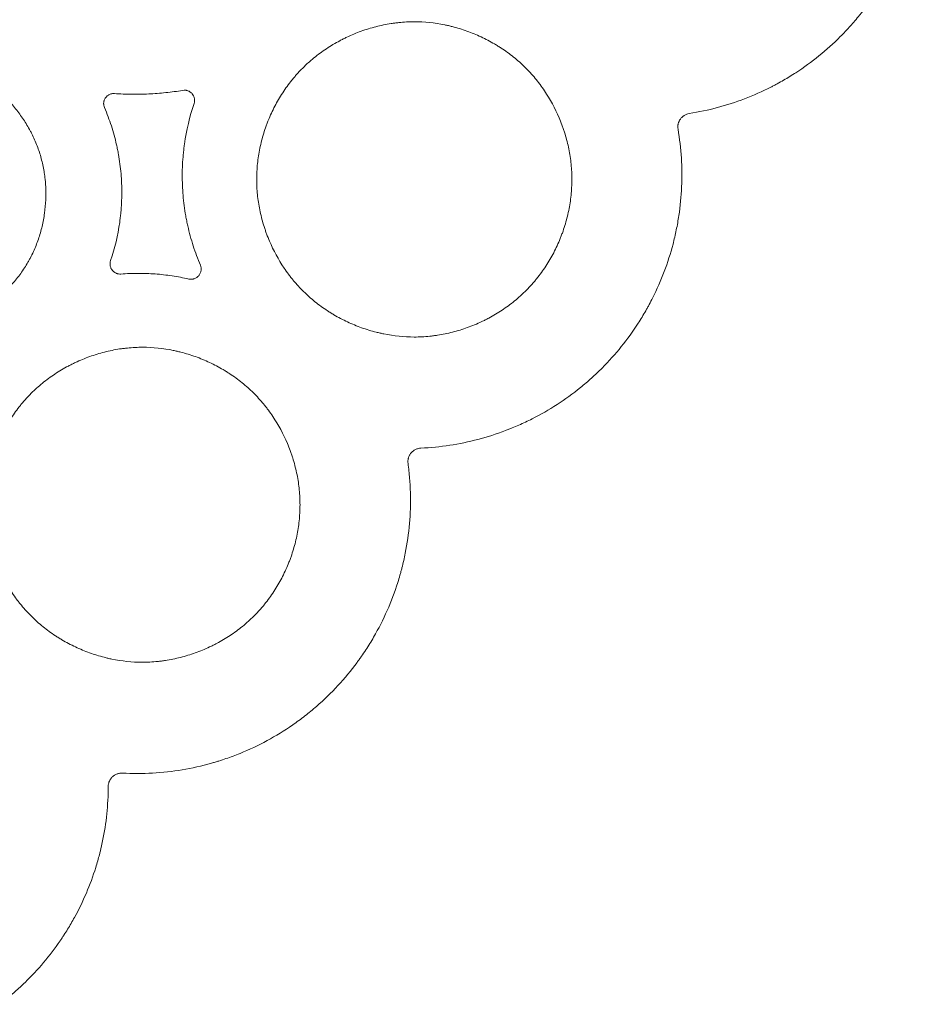
# Model space of a CAD drawing. Units: millimetres. Extents: x 37 to 563, y -268 to 491.
# Drawn here: x 488 to 519, y -188 to -154 of the extents above; entities that cross this region are included whole.
import ezdxf

# ---------------------------------------------------------------- set-up
doc = ezdxf.new("R2010")
doc.units = ezdxf.units.MM
doc.header["$MEASUREMENT"] = 0
doc.layers.add('Predefinito', color=7, linetype='Continuous')

msp = doc.modelspace()

# ---------------------------------------------------------------- linework, layer by layer
at = {"layer": 'Predefinito', "linetype": 'Continuous', "lineweight": 18}
for points, knots in [([(511.257, -157.479), (511.59, -157.427), (512.243, -157.288), (512.873, -157.084), (513.493, -156.846), (513.798, -156.711), (514.134, -156.54), (514.171, -156.521), (514.245, -156.482), (514.356, -156.422), (514.466, -156.361), (514.684, -156.235), (514.826, -156.148), (515.523, -155.695), (516.038, -155.277), (516.57, -154.745), (516.657, -154.655), (516.772, -154.533), (516.828, -154.47), (516.969, -154.314), (517.077, -154.187), (517.391, -153.798), (517.586, -153.529), (517.946, -152.972), (518.111, -152.684), (518.338, -152.239), (518.409, -152.088), (518.511, -151.858), (518.544, -151.78), (518.608, -151.625), (518.639, -151.547), (518.906, -150.844), (519.076, -150.203), (519.204, -149.382), (519.236, -149.134), (519.258, -148.883), (519.267, -148.758), (519.27, -148.716), (519.276, -148.632), (519.278, -148.59), (519.296, -148.213), (519.295, -147.88), (519.239, -146.886), (519.133, -146.23), (518.956, -145.581)], [0, 0, 0, 0, 0.0625, 0.125, 0.125, 0.1875, 0.1875, 0.195313, 0.195313, 0.203125, 0.21875, 0.21875, 0.25, 0.25, 0.375, 0.375, 0.390625, 0.398438, 0.40625, 0.40625, 0.4375, 0.4375, 0.5, 0.5, 0.5625, 0.5625, 0.59375, 0.59375, 0.609375, 0.609375, 0.625, 0.625, 0.75, 0.75, 0.78125, 0.796875, 0.796875, 0.804688, 0.804688, 0.8125, 0.8125, 0.875, 0.875, 1, 1, 1, 1]), ([(497.793, -155.909), (497.81, -155.893), (497.826, -155.877), (497.858, -155.845), (497.907, -155.797), (497.957, -155.751), (498.058, -155.659), (498.127, -155.6), (498.336, -155.429), (498.481, -155.323), (498.781, -155.124), (498.975, -155.009), (499.176, -154.905), (499.257, -154.864), (499.298, -154.844), (499.422, -154.786), (499.504, -154.749), (499.754, -154.645), (499.923, -154.584), (500.266, -154.478), (500.439, -154.434), (500.703, -154.379), (500.836, -154.355), (500.97, -154.336), (501.06, -154.324), (501.104, -154.319), (501.329, -154.295), (501.507, -154.286), (502.041, -154.286), (502.395, -154.323), (502.79, -154.403), (502.833, -154.412), (502.921, -154.432), (502.965, -154.443), (503.095, -154.476), (503.181, -154.5), (503.437, -154.578), (503.604, -154.638), (503.932, -154.772), (504.093, -154.847), (504.329, -154.971), (504.407, -155.014), (504.523, -155.082), (504.561, -155.106), (504.638, -155.153), (504.675, -155.177), (504.862, -155.299), (505.005, -155.403), (505.281, -155.624), (505.413, -155.741), (505.664, -155.989), (505.784, -156.12), (505.927, -156.292), (505.955, -156.327), (506.01, -156.398), (506.037, -156.433), (506.118, -156.541), (506.169, -156.614), (506.418, -156.983), (506.588, -157.295), (506.762, -157.706), (506.796, -157.789), (506.842, -157.915), (506.858, -157.958), (506.887, -158.043), (506.901, -158.086), (506.969, -158.3), (507.015, -158.473), (507.089, -158.821), (507.118, -158.997), (507.158, -159.352), (507.17, -159.531), (507.172, -159.757), (507.172, -159.802), (507.17, -159.893), (507.169, -159.938), (507.164, -160.074), (507.158, -160.164), (507.133, -160.433), (507.108, -160.611), (507.04, -160.964), (506.997, -161.139), (506.921, -161.399), (506.893, -161.485), (506.848, -161.614), (506.832, -161.657), (506.8, -161.742), (506.784, -161.785), (506.698, -161.995), (506.622, -162.159), (506.455, -162.479), (506.364, -162.635), (506.166, -162.937), (506.059, -163.084), (505.916, -163.261), (505.887, -163.297), (505.827, -163.366), (505.767, -163.435), (505.69, -163.519), (505.643, -163.569), (505.611, -163.602), (505.595, -163.618), (505.579, -163.634)], [0, 0, 0, 0, 0.003906, 0.003906, 0.007813, 0.015625, 0.015625, 0.03125, 0.03125, 0.0625, 0.0625, 0.09375, 0.101563, 0.101563, 0.109375, 0.109375, 0.125, 0.125, 0.15625, 0.15625, 0.1875, 0.1875, 0.203125, 0.210938, 0.210938, 0.21875, 0.21875, 0.25, 0.25, 0.3125, 0.3125, 0.320313, 0.320313, 0.328125, 0.328125, 0.34375, 0.34375, 0.375, 0.375, 0.40625, 0.40625, 0.421875, 0.421875, 0.429688, 0.429688, 0.4375, 0.4375, 0.46875, 0.46875, 0.5, 0.5, 0.53125, 0.53125, 0.539063, 0.539063, 0.546875, 0.546875, 0.5625, 0.5625, 0.625, 0.625, 0.640625, 0.640625, 0.648438, 0.648438, 0.65625, 0.65625, 0.6875, 0.6875, 0.71875, 0.71875, 0.75, 0.75, 0.757813, 0.757813, 0.765625, 0.765625, 0.78125, 0.78125, 0.8125, 0.8125, 0.84375, 0.84375, 0.859375, 0.859375, 0.867188, 0.867188, 0.875, 0.875, 0.90625, 0.90625, 0.9375, 0.9375, 0.96875, 0.96875, 0.976563, 0.976563, 0.984375, 0.992188, 0.996094, 0.996094, 1, 1, 1, 1]), ([(483.443, -155.612), (483.288, -155.635), (483.136, -155.665), (482.836, -155.741), (482.688, -155.787), (482.398, -155.893), (482.255, -155.954), (482.079, -156.039), (482.044, -156.056), (481.974, -156.092), (481.94, -156.11), (481.836, -156.167), (481.769, -156.206), (481.569, -156.328), (481.312, -156.502), (481.072, -156.7), (480.899, -156.858), (480.843, -156.912), (480.759, -156.995), (480.732, -157.023), (480.678, -157.08), (480.651, -157.109), (480.52, -157.254), (480.322, -157.495), (480.15, -157.753), (479.992, -158.02), (479.92, -158.158), (479.838, -158.337), (479.822, -158.373), (479.791, -158.445), (479.746, -158.553), (479.705, -158.663), (479.629, -158.884), (479.543, -159.182), (479.486, -159.487), (479.459, -159.68), (479.455, -159.719), (479.446, -159.797), (479.442, -159.836), (479.431, -159.953), (479.426, -160.03), (479.417, -160.263), (479.419, -160.572), (479.45, -160.879), (479.485, -161.108), (479.499, -161.184), (479.522, -161.298), (479.53, -161.336), (479.548, -161.412), (479.557, -161.45), (479.606, -161.638), (479.652, -161.785), (479.759, -162.073), (479.879, -162.354), (480.027, -162.624), (480.128, -162.788), (480.149, -162.821), (480.191, -162.886), (480.212, -162.918), (480.278, -163.014), (480.323, -163.076), (480.462, -163.26), (480.658, -163.496), (480.875, -163.711), (481.046, -163.865), (481.104, -163.915), (481.224, -164.013), (481.285, -164.06), (481.471, -164.197), (481.599, -164.282), (481.862, -164.438), (481.997, -164.509), (482.274, -164.638), (482.416, -164.696), (482.598, -164.76), (482.634, -164.772), (482.708, -164.796), (482.745, -164.808), (482.857, -164.841), (482.931, -164.861), (483.155, -164.916), (483.457, -164.975), (483.763, -165.005), (483.994, -165.017), (484.071, -165.019), (484.188, -165.019), (484.226, -165.018), (484.304, -165.017), (484.343, -165.015), (484.537, -165.006), (484.845, -164.977), (485.147, -164.918), (485.447, -164.843), (485.595, -164.798), (485.778, -164.731), (485.815, -164.718), (485.888, -164.689), (485.924, -164.674), (486.032, -164.629), (486.103, -164.597), (486.314, -164.495), (486.587, -164.347), (486.844, -164.173), (487.032, -164.033), (487.093, -163.985), (487.184, -163.91), (487.214, -163.884), (487.274, -163.833), (487.303, -163.807), (487.448, -163.675), (487.668, -163.454), (487.865, -163.214), (488.05, -162.964), (488.137, -162.834), (488.237, -162.665), (488.257, -162.631), (488.295, -162.562), (488.351, -162.459), (488.402, -162.354), (488.5, -162.141), (488.557, -161.997), (488.658, -161.704), (488.701, -161.555), (488.755, -161.327), (488.772, -161.251), (488.8, -161.097), (488.813, -161.02), (488.845, -160.788), (488.873, -160.48), (488.871, -160.171), (488.859, -159.939), (488.853, -159.861), (488.841, -159.745), (488.836, -159.707), (488.826, -159.629), (488.821, -159.591), (488.792, -159.399), (488.761, -159.247), (488.684, -158.95), (488.639, -158.803), (488.532, -158.516), (488.472, -158.374), (488.388, -158.201), (488.37, -158.166), (488.335, -158.097), (488.316, -158.063), (488.261, -157.961), (488.222, -157.894), (488.101, -157.698), (487.929, -157.445), (487.733, -157.209), (487.577, -157.039), (487.524, -156.984), (487.442, -156.902), (487.414, -156.875), (487.358, -156.822), (487.329, -156.796), (487.186, -156.667), (486.949, -156.473), (486.695, -156.304), (486.432, -156.147), (486.263, -156.058), (486.087, -155.978), (486.016, -155.947), (485.98, -155.932), (485.873, -155.888), (485.801, -155.861), (485.583, -155.784), (485.289, -155.697), (484.988, -155.637), (484.759, -155.603), (484.682, -155.594), (484.528, -155.579), (484.45, -155.573), (484.217, -155.561), (484.062, -155.56), (483.752, -155.575), (483.597, -155.589), (483.443, -155.612)], [0, 0, 0, 0, 0.015625, 0.015625, 0.03125, 0.03125, 0.046875, 0.046875, 0.050781, 0.050781, 0.054688, 0.054688, 0.0625, 0.0625, 0.078125, 0.09375, 0.09375, 0.101563, 0.101563, 0.105469, 0.105469, 0.109375, 0.109375, 0.125, 0.140625, 0.140625, 0.15625, 0.15625, 0.160156, 0.160156, 0.164063, 0.171875, 0.171875, 0.1875, 0.203125, 0.203125, 0.207031, 0.207031, 0.210938, 0.210938, 0.21875, 0.21875, 0.234375, 0.25, 0.25, 0.257813, 0.257813, 0.261719, 0.261719, 0.265625, 0.265625, 0.28125, 0.28125, 0.296875, 0.3125, 0.3125, 0.316406, 0.316406, 0.320313, 0.320313, 0.328125, 0.328125, 0.34375, 0.359375, 0.359375, 0.367188, 0.367188, 0.375, 0.375, 0.390625, 0.390625, 0.40625, 0.40625, 0.421875, 0.421875, 0.425781, 0.425781, 0.429688, 0.429688, 0.4375, 0.4375, 0.453125, 0.46875, 0.46875, 0.476563, 0.476563, 0.480469, 0.480469, 0.484375, 0.484375, 0.5, 0.515625, 0.515625, 0.53125, 0.53125, 0.535156, 0.535156, 0.539063, 0.539063, 0.546875, 0.546875, 0.5625, 0.578125, 0.578125, 0.585938, 0.585938, 0.589844, 0.589844, 0.59375, 0.59375, 0.609375, 0.625, 0.625, 0.640625, 0.640625, 0.644531, 0.644531, 0.648438, 0.65625, 0.65625, 0.671875, 0.671875, 0.6875, 0.6875, 0.695313, 0.695313, 0.703125, 0.703125, 0.71875, 0.734375, 0.734375, 0.742188, 0.742188, 0.746094, 0.746094, 0.75, 0.75, 0.765625, 0.765625, 0.78125, 0.78125, 0.796875, 0.796875, 0.800781, 0.800781, 0.804688, 0.804688, 0.8125, 0.8125, 0.828125, 0.84375, 0.84375, 0.851562, 0.851562, 0.855469, 0.855469, 0.859375, 0.859375, 0.875, 0.890625, 0.890625, 0.90625, 0.910156, 0.910156, 0.914062, 0.914062, 0.921875, 0.921875, 0.9375, 0.953125, 0.953125, 0.960937, 0.960937, 0.96875, 0.96875, 0.984375, 0.984375, 1, 1, 1, 1]), ([(505.579, -163.634), (505.563, -163.65), (505.546, -163.667), (505.514, -163.698), (505.465, -163.746), (505.348, -163.854), (505.246, -163.942), (505.036, -164.113), (504.891, -164.22), (504.592, -164.418), (504.398, -164.533), (504.197, -164.637), (504.116, -164.678), (504.075, -164.698), (503.951, -164.756), (503.869, -164.793), (503.619, -164.896), (503.45, -164.957), (503.108, -165.062), (502.934, -165.107), (502.671, -165.161), (502.538, -165.185), (502.404, -165.204), (502.314, -165.215), (502.269, -165.221), (502.045, -165.244), (501.867, -165.253), (501.333, -165.253), (500.98, -165.216), (500.585, -165.136), (500.541, -165.127), (500.454, -165.107), (500.41, -165.096), (500.28, -165.063), (500.194, -165.039), (499.939, -164.961), (499.772, -164.901), (499.444, -164.766), (499.283, -164.692), (499.047, -164.568), (498.969, -164.524), (498.853, -164.456), (498.815, -164.433), (498.739, -164.386), (498.701, -164.362), (498.515, -164.24), (498.371, -164.136), (498.096, -163.915), (497.964, -163.798), (497.713, -163.55), (497.593, -163.42), (497.45, -163.248), (497.422, -163.213), (497.367, -163.142), (497.34, -163.107), (497.259, -162.999), (497.208, -162.926), (496.959, -162.557), (496.79, -162.245), (496.615, -161.835), (496.582, -161.752), (496.535, -161.625), (496.52, -161.583), (496.491, -161.498), (496.476, -161.455), (496.408, -161.241), (496.363, -161.069), (496.288, -160.72), (496.259, -160.544), (496.218, -160.19), (496.207, -160.011), (496.204, -159.785), (496.204, -159.74), (496.206, -159.65), (496.207, -159.604), (496.212, -159.468), (496.218, -159.378), (496.243, -159.109), (496.268, -158.931), (496.335, -158.579), (496.378, -158.404), (496.454, -158.144), (496.482, -158.058), (496.527, -157.929), (496.542, -157.886), (496.575, -157.801), (496.591, -157.759), (496.676, -157.548), (496.752, -157.384), (496.919, -157.064), (497.01, -156.909), (497.207, -156.606), (497.314, -156.459), (497.457, -156.282), (497.486, -156.247), (497.545, -156.177), (497.605, -156.108), (497.682, -156.024), (497.73, -155.974), (497.761, -155.941), (497.777, -155.925), (497.793, -155.909)], [0, 0, 0, 0, 0.003906, 0.003906, 0.007812, 0.015625, 0.03125, 0.03125, 0.0625, 0.0625, 0.09375, 0.101563, 0.101563, 0.109375, 0.109375, 0.125, 0.125, 0.15625, 0.15625, 0.1875, 0.1875, 0.203125, 0.210937, 0.210937, 0.21875, 0.21875, 0.25, 0.25, 0.3125, 0.3125, 0.320312, 0.320312, 0.328125, 0.328125, 0.34375, 0.34375, 0.375, 0.375, 0.40625, 0.40625, 0.421875, 0.421875, 0.429687, 0.429687, 0.4375, 0.4375, 0.46875, 0.46875, 0.5, 0.5, 0.53125, 0.53125, 0.539062, 0.539062, 0.546875, 0.546875, 0.5625, 0.5625, 0.625, 0.625, 0.640625, 0.640625, 0.648437, 0.648437, 0.65625, 0.65625, 0.6875, 0.6875, 0.71875, 0.71875, 0.75, 0.75, 0.757812, 0.757812, 0.765625, 0.765625, 0.78125, 0.78125, 0.8125, 0.8125, 0.84375, 0.84375, 0.859375, 0.859375, 0.867187, 0.867187, 0.875, 0.875, 0.90625, 0.90625, 0.9375, 0.9375, 0.96875, 0.96875, 0.976562, 0.976562, 0.984375, 0.992187, 0.996094, 0.996094, 1, 1, 1, 1]), ([(490.908, -157.274), (490.896, -157.246), (490.888, -157.218), (490.883, -157.181), (490.882, -157.173), (490.88, -157.158), (490.88, -157.151), (490.879, -157.128), (490.88, -157.113), (490.883, -157.083), (490.886, -157.068), (490.891, -157.046), (490.893, -157.039), (490.897, -157.024), (490.905, -157.003), (490.914, -156.982), (490.928, -156.956), (490.936, -156.943), (490.963, -156.905), (490.983, -156.883), (491.018, -156.854), (491.031, -156.845), (491.056, -156.829), (491.069, -156.822), (491.096, -156.809), (491.11, -156.803), (491.139, -156.794), (491.154, -156.791), (491.184, -156.785), (491.198, -156.783), (491.228, -156.782), (491.243, -156.782), (491.258, -156.783)], [0, 0, 0, 0, 0.125, 0.125, 0.15625, 0.15625, 0.1875, 0.1875, 0.25, 0.25, 0.3125, 0.3125, 0.34375, 0.34375, 0.375, 0.4375, 0.4375, 0.5, 0.5, 0.625, 0.625, 0.6875, 0.6875, 0.75, 0.75, 0.8125, 0.8125, 0.875, 0.875, 0.9375, 0.9375, 1, 1, 1, 1]), ([(491.258, -156.783), (491.456, -156.797), (491.654, -156.806), (492.051, -156.811), (492.249, -156.808), (492.547, -156.794), (492.646, -156.788), (492.844, -156.772), (492.943, -156.763), (493.239, -156.732), (493.436, -156.705), (493.632, -156.672)], [0, 0, 0, 0, 0.25, 0.25, 0.5, 0.5, 0.625, 0.625, 0.75, 0.75, 1, 1, 1, 1]), ([(493.632, -156.672), (493.662, -156.667), (493.692, -156.666), (493.738, -156.67), (493.753, -156.672), (493.783, -156.679), (493.797, -156.683), (493.825, -156.693), (493.839, -156.699), (493.859, -156.71), (493.866, -156.713), (493.879, -156.721), (493.898, -156.734), (493.916, -156.748), (493.938, -156.768), (493.949, -156.779), (493.978, -156.813), (493.995, -156.838), (494.015, -156.879), (494.02, -156.893), (494.03, -156.922), (494.034, -156.937), (494.04, -156.967), (494.042, -156.982), (494.043, -157.004), (494.044, -157.012), (494.044, -157.028), (494.043, -157.035), (494.041, -157.073), (494.035, -157.103), (494.025, -157.132)], [0, 0, 0, 0, 0.125, 0.125, 0.1875, 0.1875, 0.25, 0.25, 0.3125, 0.3125, 0.34375, 0.34375, 0.375, 0.4375, 0.4375, 0.5, 0.5, 0.625, 0.625, 0.6875, 0.6875, 0.75, 0.75, 0.8125, 0.8125, 0.84375, 0.84375, 0.875, 0.875, 1, 1, 1, 1]), ([(494.025, -157.132), (493.871, -157.592), (493.76, -158.061), (493.684, -158.6), (493.676, -158.66), (493.662, -158.779), (493.655, -158.839), (493.638, -159.019), (493.629, -159.138), (493.612, -159.496), (493.611, -159.734), (493.63, -160.209), (493.65, -160.446), (493.696, -160.8), (493.723, -160.977), (493.757, -161.154), (493.781, -161.272), (493.793, -161.33), (493.859, -161.623), (493.985, -162.084), (494.152, -162.532), (494.245, -162.752)], [0, 0, 0, 0, 0.25, 0.25, 0.28125, 0.28125, 0.3125, 0.3125, 0.375, 0.375, 0.5, 0.5, 0.625, 0.625, 0.6875, 0.71875, 0.71875, 0.75, 0.75, 0.875, 1, 1, 1, 1]), ([(491.12, -162.596), (491.267, -162.161), (491.372, -161.717), (491.445, -161.207), (491.452, -161.15), (491.465, -161.037), (491.472, -160.98), (491.488, -160.81), (491.496, -160.697), (491.513, -160.358), (491.514, -160.133), (491.496, -159.683), (491.467, -159.346), (491.406, -158.955), (491.374, -158.788), (491.351, -158.676), (491.339, -158.62), (491.277, -158.343), (491.157, -157.907), (490.998, -157.483), (490.908, -157.274)], [0, 0, 0, 0, 0.25, 0.25, 0.28125, 0.28125, 0.3125, 0.3125, 0.375, 0.375, 0.5, 0.5, 0.625, 0.6875, 0.71875, 0.71875, 0.75, 0.75, 0.875, 1, 1, 1, 1]), ([(510.865, -158.024), (510.86, -157.993), (510.858, -157.962), (510.859, -157.916), (510.86, -157.901), (510.863, -157.877), (510.865, -157.87), (510.867, -157.854), (510.869, -157.847), (510.878, -157.808), (510.888, -157.779), (510.907, -157.737), (510.914, -157.723), (510.93, -157.696), (510.938, -157.683), (510.957, -157.657), (510.966, -157.645), (510.987, -157.622), (510.998, -157.611), (511.021, -157.59), (511.033, -157.579), (511.057, -157.56), (511.07, -157.552), (511.096, -157.535), (511.11, -157.528), (511.138, -157.514), (511.152, -157.508), (511.196, -157.492), (511.226, -157.484), (511.257, -157.479)], [0, 0, 0, 0, 0.125, 0.125, 0.1875, 0.1875, 0.21875, 0.21875, 0.25, 0.25, 0.375, 0.375, 0.4375, 0.4375, 0.5, 0.5, 0.5625, 0.5625, 0.625, 0.625, 0.6875, 0.6875, 0.75, 0.75, 0.8125, 0.8125, 0.875, 0.875, 1, 1, 1, 1]), ([(501.917, -169.117), (502.255, -169.102), (502.59, -169.069), (503.252, -168.968), (503.579, -168.9), (504.226, -168.73), (504.546, -168.628), (504.901, -168.494), (504.94, -168.478), (505.019, -168.447), (505.058, -168.432), (505.176, -168.383), (505.409, -168.284), (505.637, -168.176), (506.384, -167.798), (506.945, -167.435), (507.535, -166.958), (507.6, -166.904), (507.729, -166.795), (507.792, -166.739), (507.981, -166.569), (508.103, -166.453), (508.458, -166.096), (508.682, -165.847), (509.101, -165.327), (509.297, -165.056), (509.571, -164.633), (509.658, -164.489), (509.764, -164.305), (509.784, -164.268), (509.825, -164.194), (509.886, -164.083), (509.944, -163.971), (510.285, -163.294), (510.521, -162.669), (510.733, -161.858), (510.771, -161.694), (510.822, -161.446), (510.838, -161.363), (510.868, -161.196), (510.881, -161.113), (510.944, -160.696), (510.976, -160.362), (511.005, -159.694), (510.999, -159.026), (510.922, -158.358), (510.865, -158.024)], [0, 0, 0, 0, 0.0625, 0.0625, 0.125, 0.125, 0.1875, 0.1875, 0.195313, 0.195313, 0.203125, 0.203125, 0.21875, 0.25, 0.25, 0.375, 0.375, 0.390625, 0.390625, 0.40625, 0.40625, 0.4375, 0.4375, 0.5, 0.5, 0.5625, 0.5625, 0.59375, 0.59375, 0.601563, 0.601563, 0.609375, 0.625, 0.625, 0.75, 0.75, 0.78125, 0.78125, 0.796875, 0.796875, 0.8125, 0.8125, 0.875, 0.875, 0.9375, 1, 1, 1, 1]), ([(491.482, -163.061), (491.452, -163.063), (491.423, -163.062), (491.388, -163.056), (491.381, -163.054), (491.367, -163.051), (491.359, -163.049), (491.339, -163.043), (491.312, -163.032), (491.286, -163.019), (491.261, -163.004), (491.249, -162.996), (491.215, -162.97), (491.194, -162.949), (491.172, -162.921), (491.168, -162.915), (491.159, -162.903), (491.148, -162.885), (491.131, -162.853), (491.121, -162.826), (491.112, -162.798), (491.109, -162.783), (491.104, -162.755), (491.102, -162.74), (491.101, -162.711), (491.101, -162.697), (491.105, -162.653), (491.11, -162.624), (491.12, -162.596)], [0, 0, 0, 0, 0.125, 0.125, 0.15625, 0.15625, 0.1875, 0.1875, 0.25, 0.3125, 0.3125, 0.375, 0.375, 0.5, 0.5, 0.53125, 0.53125, 0.5625, 0.625, 0.6875, 0.6875, 0.75, 0.75, 0.8125, 0.8125, 0.875, 0.875, 1, 1, 1, 1]), ([(494.245, -162.752), (494.258, -162.782), (494.266, -162.813), (494.272, -162.861), (494.273, -162.877), (494.273, -162.909), (494.272, -162.925), (494.267, -162.957), (494.264, -162.973), (494.255, -163.004), (494.244, -163.035), (494.228, -163.063), (494.211, -163.091), (494.202, -163.104), (494.181, -163.129), (494.17, -163.141), (494.152, -163.157), (494.145, -163.162), (494.133, -163.172), (494.126, -163.177), (494.092, -163.2), (494.063, -163.215), (494.025, -163.228), (494.017, -163.23), (494.001, -163.234), (493.994, -163.236), (493.97, -163.24), (493.954, -163.242), (493.922, -163.244), (493.906, -163.244), (493.873, -163.241), (493.857, -163.238), (493.842, -163.235)], [0, 0, 0, 0, 0.125, 0.125, 0.1875, 0.1875, 0.25, 0.25, 0.3125, 0.3125, 0.375, 0.4375, 0.4375, 0.5, 0.5, 0.5625, 0.5625, 0.59375, 0.59375, 0.625, 0.625, 0.75, 0.75, 0.78125, 0.78125, 0.8125, 0.8125, 0.875, 0.875, 0.9375, 0.9375, 1, 1, 1, 1]), ([(493.842, -163.235), (493.649, -163.191), (493.455, -163.155), (493.063, -163.096), (492.867, -163.074), (492.57, -163.052), (492.471, -163.047), (492.274, -163.04), (492.175, -163.038), (491.878, -163.038), (491.68, -163.046), (491.482, -163.061)], [0, 0, 0, 0, 0.25, 0.25, 0.5, 0.5, 0.625, 0.625, 0.75, 0.75, 1, 1, 1, 1]), ([(488.347, -167.223), (488.363, -167.207), (488.379, -167.191), (488.412, -167.159), (488.461, -167.112), (488.511, -167.066), (488.612, -166.974), (488.68, -166.916), (488.89, -166.745), (489.035, -166.639), (489.335, -166.44), (489.529, -166.325), (489.731, -166.222), (489.812, -166.181), (489.853, -166.161), (489.976, -166.103), (490.059, -166.067), (490.309, -165.963), (490.478, -165.903), (490.821, -165.797), (490.995, -165.753), (491.259, -165.699), (491.391, -165.675), (491.526, -165.656), (491.615, -165.645), (491.66, -165.64), (491.885, -165.617), (492.063, -165.608), (492.597, -165.609), (492.951, -165.646), (493.346, -165.727), (493.389, -165.737), (493.477, -165.757), (493.521, -165.768), (493.651, -165.801), (493.737, -165.825), (493.992, -165.904), (494.159, -165.964), (494.487, -166.1), (494.647, -166.175), (494.884, -166.299), (494.961, -166.343), (495.077, -166.411), (495.115, -166.434), (495.191, -166.482), (495.229, -166.506), (495.415, -166.628), (495.558, -166.732), (495.832, -166.954), (495.964, -167.071), (496.215, -167.32), (496.334, -167.451), (496.476, -167.623), (496.504, -167.658), (496.559, -167.729), (496.586, -167.765), (496.666, -167.872), (496.718, -167.945), (496.965, -168.314), (497.133, -168.626), (497.307, -169.037), (497.34, -169.12), (497.387, -169.246), (497.402, -169.289), (497.431, -169.374), (497.445, -169.416), (497.512, -169.63), (497.557, -169.803), (497.631, -170.151), (497.66, -170.326), (497.699, -170.681), (497.71, -170.859), (497.712, -171.085), (497.712, -171.13), (497.71, -171.221), (497.709, -171.266), (497.703, -171.401), (497.697, -171.491), (497.672, -171.76), (497.646, -171.937), (497.578, -172.289), (497.535, -172.464), (497.458, -172.723), (497.43, -172.809), (497.385, -172.938), (497.369, -172.981), (497.337, -173.066), (497.32, -173.108), (497.235, -173.318), (497.159, -173.482), (496.991, -173.801), (496.9, -173.956), (496.702, -174.258), (496.595, -174.405), (496.452, -174.582), (496.423, -174.617), (496.363, -174.687), (496.303, -174.755), (496.226, -174.839), (496.178, -174.889), (496.147, -174.922), (496.131, -174.938), (496.114, -174.954)], [0, 0, 0, 0, 0.003906, 0.003906, 0.007813, 0.015625, 0.015625, 0.03125, 0.03125, 0.0625, 0.0625, 0.09375, 0.101563, 0.101563, 0.109375, 0.109375, 0.125, 0.125, 0.15625, 0.15625, 0.1875, 0.1875, 0.203125, 0.210937, 0.210937, 0.21875, 0.21875, 0.25, 0.25, 0.3125, 0.3125, 0.320312, 0.320312, 0.328125, 0.328125, 0.34375, 0.34375, 0.375, 0.375, 0.40625, 0.40625, 0.421875, 0.421875, 0.429687, 0.429687, 0.4375, 0.4375, 0.46875, 0.46875, 0.5, 0.5, 0.53125, 0.53125, 0.539062, 0.539062, 0.546875, 0.546875, 0.5625, 0.5625, 0.625, 0.625, 0.640625, 0.640625, 0.648437, 0.648437, 0.65625, 0.65625, 0.6875, 0.6875, 0.71875, 0.71875, 0.75, 0.75, 0.757812, 0.757812, 0.765625, 0.765625, 0.78125, 0.78125, 0.8125, 0.8125, 0.84375, 0.84375, 0.859375, 0.859375, 0.867187, 0.867187, 0.875, 0.875, 0.90625, 0.90625, 0.9375, 0.9375, 0.96875, 0.96875, 0.976562, 0.976562, 0.984375, 0.992187, 0.996094, 0.996094, 1, 1, 1, 1]), ([(496.114, -174.954), (496.098, -174.97), (496.082, -174.986), (496.05, -175.018), (496, -175.065), (495.884, -175.173), (495.781, -175.261), (495.571, -175.432), (495.426, -175.538), (495.126, -175.736), (494.933, -175.851), (494.731, -175.955), (494.65, -175.995), (494.609, -176.015), (494.486, -176.073), (494.403, -176.109), (494.153, -176.213), (493.984, -176.273), (493.641, -176.378), (493.468, -176.422), (493.204, -176.476), (493.071, -176.499), (492.937, -176.518), (492.847, -176.53), (492.802, -176.535), (492.578, -176.557), (492.4, -176.566), (491.866, -176.566), (491.513, -176.528), (491.118, -176.447), (491.074, -176.437), (490.987, -176.417), (490.943, -176.406), (490.813, -176.373), (490.727, -176.349), (490.472, -176.27), (490.305, -176.21), (489.978, -176.075), (489.817, -175.999), (489.581, -175.875), (489.503, -175.831), (489.388, -175.763), (489.35, -175.74), (489.274, -175.693), (489.236, -175.669), (489.05, -175.546), (488.907, -175.442), (488.633, -175.22), (488.501, -175.103), (488.25, -174.855), (488.131, -174.724), (487.989, -174.551), (487.961, -174.517), (487.906, -174.446), (487.879, -174.41), (487.799, -174.303), (487.748, -174.23), (487.5, -173.861), (487.332, -173.549), (487.158, -173.139), (487.125, -173.056), (487.079, -172.93), (487.064, -172.887), (487.035, -172.802), (487.021, -172.759), (486.953, -172.546), (486.908, -172.373), (486.834, -172.026), (486.806, -171.85), (486.766, -171.496), (486.755, -171.317), (486.753, -171.092), (486.753, -171.047), (486.755, -170.956), (486.756, -170.911), (486.762, -170.776), (486.768, -170.686), (486.793, -170.417), (486.818, -170.24), (486.886, -169.888), (486.929, -169.713), (487.006, -169.454), (487.033, -169.368), (487.078, -169.24), (487.094, -169.197), (487.126, -169.112), (487.143, -169.069), (487.228, -168.859), (487.304, -168.695), (487.471, -168.376), (487.563, -168.221), (487.76, -167.919), (487.867, -167.773), (488.01, -167.596), (488.039, -167.56), (488.098, -167.491), (488.158, -167.422), (488.236, -167.338), (488.283, -167.289), (488.315, -167.256), (488.331, -167.24), (488.347, -167.223)], [0, 0, 0, 0, 0.003906, 0.003906, 0.007813, 0.015625, 0.03125, 0.03125, 0.0625, 0.0625, 0.09375, 0.101562, 0.101562, 0.109375, 0.109375, 0.125, 0.125, 0.15625, 0.15625, 0.1875, 0.1875, 0.203125, 0.210937, 0.210937, 0.21875, 0.21875, 0.25, 0.25, 0.3125, 0.3125, 0.320312, 0.320312, 0.328125, 0.328125, 0.34375, 0.34375, 0.375, 0.375, 0.40625, 0.40625, 0.421875, 0.421875, 0.429687, 0.429687, 0.4375, 0.4375, 0.46875, 0.46875, 0.5, 0.5, 0.53125, 0.53125, 0.539062, 0.539062, 0.546875, 0.546875, 0.5625, 0.5625, 0.625, 0.625, 0.640625, 0.640625, 0.648437, 0.648437, 0.65625, 0.65625, 0.6875, 0.6875, 0.71875, 0.71875, 0.75, 0.75, 0.757812, 0.757812, 0.765625, 0.765625, 0.78125, 0.78125, 0.8125, 0.8125, 0.84375, 0.84375, 0.859375, 0.859375, 0.867188, 0.867188, 0.875, 0.875, 0.90625, 0.90625, 0.9375, 0.9375, 0.96875, 0.96875, 0.976563, 0.976563, 0.984375, 0.992188, 0.996094, 0.996094, 1, 1, 1, 1]), ([(501.471, -169.65), (501.467, -169.617), (501.466, -169.585), (501.47, -169.537), (501.472, -169.521), (501.476, -169.497), (501.478, -169.489), (501.481, -169.473), (501.483, -169.465), (501.495, -169.426), (501.507, -169.396), (501.53, -169.353), (501.538, -169.339), (501.557, -169.311), (501.566, -169.298), (501.587, -169.273), (501.609, -169.25), (501.633, -169.228), (501.653, -169.213), (501.659, -169.208), (501.673, -169.198), (501.693, -169.185), (501.714, -169.173), (501.743, -169.158), (501.758, -169.152), (501.788, -169.141), (501.804, -169.136), (501.852, -169.123), (501.884, -169.118), (501.917, -169.117)], [0, 0, 0, 0, 0.125, 0.125, 0.1875, 0.1875, 0.21875, 0.21875, 0.25, 0.25, 0.375, 0.375, 0.4375, 0.4375, 0.5, 0.5, 0.5625, 0.625, 0.625, 0.65625, 0.65625, 0.6875, 0.75, 0.75, 0.8125, 0.8125, 0.875, 0.875, 1, 1, 1, 1]), ([(491.533, -180.423), (491.884, -180.442), (492.233, -180.441), (492.927, -180.402), (493.271, -180.364), (493.956, -180.249), (494.296, -180.173), (494.677, -180.065), (494.719, -180.053), (494.803, -180.028), (494.929, -179.989), (495.054, -179.948), (495.302, -179.863), (495.465, -179.802), (496.27, -179.475), (496.88, -179.145), (497.529, -178.696), (497.601, -178.645), (497.743, -178.541), (497.812, -178.488), (498.02, -178.327), (498.154, -178.216), (498.548, -177.874), (498.797, -177.633), (499.268, -177.123), (499.49, -176.854), (499.724, -176.537), (499.75, -176.502), (499.801, -176.43), (499.826, -176.394), (499.901, -176.286), (499.95, -176.213), (500.094, -175.994), (500.186, -175.845), (500.623, -175.093), (500.903, -174.458), (501.141, -173.707), (501.166, -173.623), (501.202, -173.496), (501.214, -173.454), (501.237, -173.369), (501.248, -173.327), (501.302, -173.115), (501.341, -172.944), (501.443, -172.432), (501.491, -172.088), (501.551, -171.397), (501.562, -171.05), (501.552, -170.613), (501.549, -170.525), (501.54, -170.35), (501.534, -170.262), (501.513, -169.999), (501.495, -169.824), (501.471, -169.65)], [0, 0, 0, 0, 0.0625, 0.0625, 0.125, 0.125, 0.1875, 0.1875, 0.195313, 0.195313, 0.203125, 0.21875, 0.21875, 0.25, 0.25, 0.375, 0.375, 0.390625, 0.390625, 0.40625, 0.40625, 0.4375, 0.4375, 0.5, 0.5, 0.5625, 0.5625, 0.570312, 0.570312, 0.578125, 0.578125, 0.59375, 0.59375, 0.625, 0.625, 0.75, 0.75, 0.765625, 0.765625, 0.773437, 0.773437, 0.78125, 0.78125, 0.8125, 0.8125, 0.875, 0.875, 0.9375, 0.9375, 0.953125, 0.953125, 0.96875, 0.96875, 1, 1, 1, 1]), ([(491.039, -180.89), (491.039, -180.858), (491.043, -180.827), (491.052, -180.781), (491.056, -180.766), (491.064, -180.743), (491.066, -180.736), (491.072, -180.721), (491.075, -180.713), (491.091, -180.677), (491.106, -180.649), (491.133, -180.61), (491.143, -180.598), (491.164, -180.574), (491.175, -180.562), (491.198, -180.541), (491.21, -180.53), (491.235, -180.511), (491.248, -180.502), (491.275, -180.486), (491.289, -180.478), (491.317, -180.464), (491.331, -180.457), (491.361, -180.446), (491.376, -180.442), (491.406, -180.434), (491.422, -180.43), (491.469, -180.423), (491.501, -180.422), (491.533, -180.423)], [0, 0, 0, 0, 0.125, 0.125, 0.1875, 0.1875, 0.21875, 0.21875, 0.25, 0.25, 0.375, 0.375, 0.4375, 0.4375, 0.5, 0.5, 0.5625, 0.5625, 0.625, 0.625, 0.6875, 0.6875, 0.75, 0.75, 0.8125, 0.8125, 0.875, 0.875, 1, 1, 1, 1]), ([(481.254, -190.39), (481.893, -190.407), (482.522, -190.36), (483.453, -190.198), (483.761, -190.128), (484.144, -190.021), (484.22, -189.999), (484.372, -189.953), (484.448, -189.928), (484.675, -189.852), (484.825, -189.798), (485.562, -189.511), (486.123, -189.224), (486.788, -188.798), (486.985, -188.664), (487.178, -188.523), (487.274, -188.451), (487.305, -188.427), (487.368, -188.378), (487.525, -188.255), (487.677, -188.128), (487.915, -187.919), (488.031, -187.812), (488.596, -187.264), (489.004, -186.782), (489.387, -186.224), (489.409, -186.191), (489.454, -186.125), (489.476, -186.092), (489.541, -185.991), (489.583, -185.924), (489.708, -185.721), (489.788, -185.584), (490.016, -185.168), (490.154, -184.885), (490.4, -184.305), (490.51, -184.009), (490.652, -183.556), (490.695, -183.403), (490.745, -183.21), (490.755, -183.171), (490.774, -183.093), (490.802, -182.977), (490.827, -182.861), (490.972, -182.16), (491.037, -181.529), (491.039, -180.89)], [0, 0, 0, 0, 0.125, 0.125, 0.1875, 0.1875, 0.203125, 0.203125, 0.21875, 0.21875, 0.25, 0.25, 0.375, 0.375, 0.40625, 0.421875, 0.421875, 0.429688, 0.429688, 0.4375, 0.46875, 0.46875, 0.5, 0.5, 0.625, 0.625, 0.632813, 0.632813, 0.640625, 0.640625, 0.65625, 0.65625, 0.6875, 0.6875, 0.75, 0.75, 0.8125, 0.8125, 0.84375, 0.84375, 0.851563, 0.851563, 0.859375, 0.875, 0.875, 1, 1, 1, 1])]:
    msp.add_open_spline(points, degree=3, knots=knots, dxfattribs=at)

doc.saveas('drawing.dxf')
